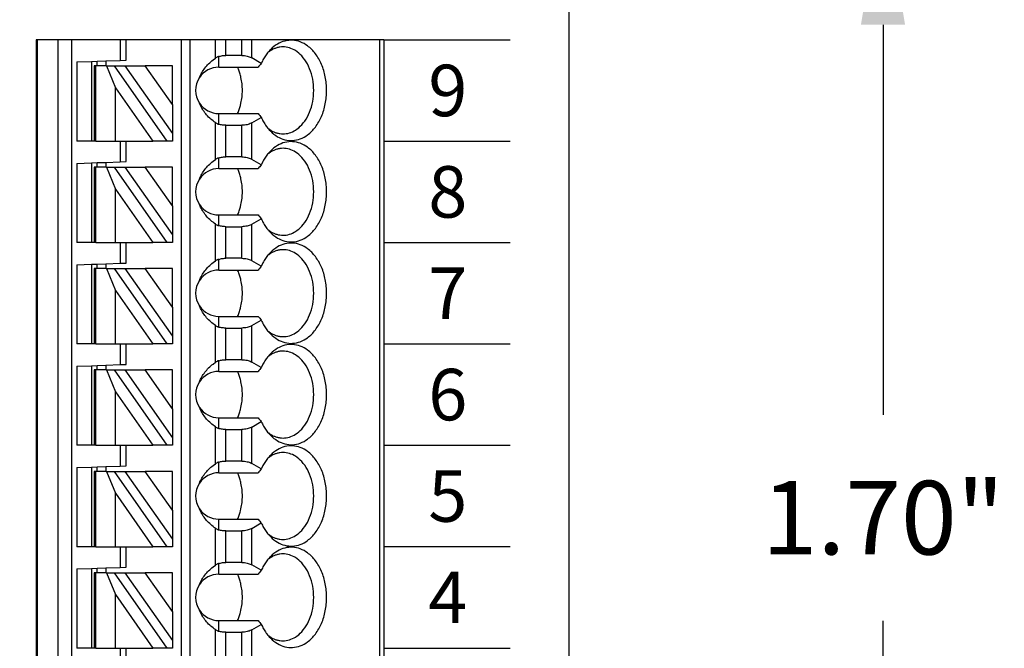
# Model space of a CAD drawing. Extents: x 105.19 to 111.47, y -0.89 to 4.16.
# Drawn here: x 109.84 to 111.17, y 1.81 to 2.66 of the extents above; entities that cross this region are included whole.
import ezdxf

# ---------------------------------------------------------------- set-up
doc = ezdxf.new("R2010")
doc.units = 0
doc.header["$MEASUREMENT"] = 0
doc.layers.get('0').update_dxf_attribs({"linetype": 'CONTINUOUS'})
doc.layers.get('DEFPOINTS').update_dxf_attribs({"linetype": 'CONTINUOUS'})
doc.dimstyles.new('WINFORD', dxfattribs={"dimtxt": 0.1, "dimasz": 0.18, "dimexe": 0.1, "dimexo": 0.13, "dimgap": 0.09, "dimtad": 0, "dimtih": 1, "dimtoh": 1, "dimzin": 0, "dimtxsty": 'STANDARD', "dimcen": 0.09, "dimazin": 3, "dimtfac": 1, "dimtdec": 4, "dimtofl": 0, "dimtmove": 0, "dimatfit": 3, "dimtolj": 1, "dimtzin": 0})

# ---------------------------------------------------------------- blocks, each defined once
blk = doc.blocks.new('SPA09-TOP')
at = {"color": 7}
for p, q in [((0, 0), (0, 1.2992)), ((0.0058, 0), (0.0058, 1.2992)), ((0.4243, 1.2992), (0.4243, 0)), ((0.4428, 1.2992), (0.4428, 0)), ((0.4713, 0), (0.4713, 1.2992)), ((0.4724, 0), (0.4724, 1.2992)), ((0.2638, 0), (0.2638, 1.2402)), ((0.2756, 0), (0.2756, 1.2402)), ((0.1793, 0.8516), (0.1793, 0.802)), ((0.1932, 0.8483), (0.1932, 0.8053)), ((0.215, 0.8483), (0.215, 0.8053)), ((0.2289, 0.8518), (0.2289, 0.8017)), ((0.3504, 0.8547), (0.3504, 0.8268)), ((0.3583, 0.8268), (0.3583, 0.855)), ((0.2874, 0.8268), (0.2946, 0.8268)), ((0.2874, 0.8165), (0.2874, 0.8268)), ((0.2874, 0.7771), (0.2874, 0.8165)), ((0.3519, 0.7244), (0.2874, 0.8165)), ((0.2946, 0.8268), (0.3663, 0.7244)), ((0.2946, 0.8268), (0.314, 0.8268)), ((0.3649, 0.7541), (0.314, 0.8268)), ((0.3504, 0.8268), (0.314, 0.8268)), ((0.3583, 0.8268), (0.3504, 0.8268)), ((0.3649, 0.8268), (0.3583, 0.8268)), ((0.3649, 0.8268), (0.3649, 0.7541)), ((0.3914, 0.8268), (0.3649, 0.8268)), ((0.3914, 0.8268), (0.3937, 0.8268)), ((0.3914, 0.8268), (0.3914, 0.7244)), ((0.3937, 0.8268), (0.3976, 0.8268)), ((0.3937, 0.7244), (0.3937, 0.8268)), ((0.3976, 0.7186), (0.3976, 0.8268)), ((0.3976, 0.8268), (0.4173, 0.8268)), ((0.4173, 0.7193), (0.4173, 0.8268)), ((0.215, 0.8053), (0.1932, 0.8053)), ((0.2244, 0.8039), (0.2244, 0.7894)), ((0.1793, 0.802), (0.1666, 0.7946)), ((0.2244, 0.7894), (0.171, 0.7894)), ((0.2874, 0.7771), (0.3243, 0.7244)), ((0.2874, 0.7771), (0.2874, 0.7244)), ((0.3771, 0.7244), (0.3649, 0.7541)), ((0.2244, 0.7264), (0.171, 0.7264)), ((0.2244, 0.7264), (0.2244, 0.7118)), ((0.2874, 0.7244), (0.3243, 0.7244)), ((0.3519, 0.7244), (0.3243, 0.7244)), ((0.3663, 0.7244), (0.3519, 0.7244)), ((0.3771, 0.7244), (0.3663, 0.7244)), ((0.3771, 0.7244), (0.3914, 0.7244)), ((0.378, 0.7179), (0.378, 0.7244)), ((0.3898, 0.7244), (0.3898, 0.7183)), ((0.3914, 0.7244), (0.3937, 0.7244)), ((0.1666, 0.7211), (0.1793, 0.7138)), ((0.1793, 0.7138), (0.1793, 0.6642)), ((0.1932, 0.7105), (0.215, 0.7105)), ((0.1932, 0.7105), (0.1932, 0.6675)), ((0.215, 0.7105), (0.215, 0.6675)), ((0.2289, 0.714), (0.2289, 0.6639)), ((0.3583, 0.7172), (0.3504, 0.7169)), ((0.3504, 0.7169), (0.3504, 0.689)), ((0.378, 0.7179), (0.3583, 0.7172)), ((0.3583, 0.689), (0.3583, 0.7172)), ((0.3898, 0.7183), (0.378, 0.7179)), ((0.3976, 0.7186), (0.3898, 0.7183)), ((0.4173, 0.7193), (0.3976, 0.7186)), ((0.2874, 0.689), (0.2946, 0.689)), ((0.2874, 0.6787), (0.2874, 0.689)), ((0.2946, 0.689), (0.3663, 0.5866)), ((0.2946, 0.689), (0.314, 0.689)), ((0.3649, 0.6164), (0.314, 0.689)), ((0.3504, 0.689), (0.314, 0.689)), ((0.3583, 0.689), (0.3504, 0.689)), ((0.3649, 0.689), (0.3583, 0.689)), ((0.3649, 0.689), (0.3649, 0.6164)), ((0.3914, 0.689), (0.3649, 0.689)), ((0.3914, 0.689), (0.3937, 0.689)), ((0.3914, 0.689), (0.3914, 0.5866)), ((0.3937, 0.689), (0.3976, 0.689)), ((0.3937, 0.5866), (0.3937, 0.689)), ((0.3976, 0.5808), (0.3976, 0.689)), ((0.3976, 0.689), (0.4173, 0.689)), ((0.4173, 0.5815), (0.4173, 0.689)), ((0.2874, 0.6393), (0.2874, 0.6787)), ((0.3519, 0.5866), (0.2874, 0.6787)), ((0.1793, 0.6642), (0.1666, 0.6568)), ((0.215, 0.6675), (0.1932, 0.6675)), ((0.2244, 0.6661), (0.2244, 0.6516)), ((0.2244, 0.6516), (0.171, 0.6516)), ((0.2874, 0.6393), (0.3243, 0.5866)), ((0.2874, 0.6393), (0.2874, 0.5866)), ((0.3771, 0.5866), (0.3649, 0.6164)), ((0.1666, 0.5833), (0.1793, 0.576)), ((0.2244, 0.5886), (0.171, 0.5886)), ((0.1793, 0.576), (0.1793, 0.5264)), ((0.2244, 0.5886), (0.2244, 0.5741)), ((0.2289, 0.5762), (0.2289, 0.5261)), ((0.2874, 0.5866), (0.3243, 0.5866)), ((0.3519, 0.5866), (0.3243, 0.5866)), ((0.3583, 0.5794), (0.3504, 0.5791)), ((0.3504, 0.5791), (0.3504, 0.5512)), ((0.3663, 0.5866), (0.3519, 0.5866)), ((0.378, 0.5801), (0.3583, 0.5794)), ((0.3583, 0.5512), (0.3583, 0.5794)), ((0.3771, 0.5866), (0.3663, 0.5866)), ((0.3771, 0.5866), (0.3914, 0.5866)), ((0.378, 0.5801), (0.378, 0.5866)), ((0.3898, 0.5805), (0.378, 0.5801)), ((0.3898, 0.5866), (0.3898, 0.5805)), ((0.3976, 0.5808), (0.3898, 0.5805)), ((0.3914, 0.5866), (0.3937, 0.5866)), ((0.4173, 0.5815), (0.3976, 0.5808)), ((0.1932, 0.5727), (0.215, 0.5727)), ((0.1932, 0.5727), (0.1932, 0.5297)), ((0.215, 0.5727), (0.215, 0.5297)), ((0.2874, 0.5512), (0.2946, 0.5512)), ((0.2874, 0.5409), (0.2874, 0.5512)), ((0.2946, 0.5512), (0.3663, 0.4488)), ((0.2946, 0.5512), (0.314, 0.5512)), ((0.3649, 0.4786), (0.314, 0.5512)), ((0.3504, 0.5512), (0.314, 0.5512)), ((0.3583, 0.5512), (0.3504, 0.5512)), ((0.3649, 0.5512), (0.3583, 0.5512)), ((0.3649, 0.5512), (0.3649, 0.4786)), ((0.3914, 0.5512), (0.3649, 0.5512)), ((0.3914, 0.5512), (0.3937, 0.5512)), ((0.3914, 0.5512), (0.3914, 0.4488)), ((0.3937, 0.5512), (0.3976, 0.5512)), ((0.3937, 0.4488), (0.3937, 0.5512)), ((0.3976, 0.443), (0.3976, 0.5512)), ((0.3976, 0.5512), (0.4173, 0.5512)), ((0.4173, 0.4437), (0.4173, 0.5512)), ((0.2874, 0.5015), (0.2874, 0.5409)), ((0.3519, 0.4488), (0.2874, 0.5409)), ((0.1793, 0.5264), (0.1666, 0.519)), ((0.215, 0.5297), (0.1932, 0.5297)), ((0.2244, 0.5283), (0.2244, 0.5138)), ((0.2244, 0.5138), (0.171, 0.5138)), ((0.2874, 0.5015), (0.3243, 0.4488)), ((0.2874, 0.5015), (0.2874, 0.4488)), ((0.3771, 0.4488), (0.3649, 0.4786)), ((0.1666, 0.4455), (0.1793, 0.4382)), ((0.2244, 0.4508), (0.171, 0.4508)), ((0.2244, 0.4508), (0.2244, 0.4363)), ((0.2874, 0.4488), (0.3243, 0.4488)), ((0.3519, 0.4488), (0.3243, 0.4488)), ((0.3663, 0.4488), (0.3519, 0.4488)), ((0.378, 0.4423), (0.3583, 0.4416)), ((0.3771, 0.4488), (0.3663, 0.4488)), ((0.3771, 0.4488), (0.3914, 0.4488)), ((0.378, 0.4423), (0.378, 0.4488)), ((0.3898, 0.4427), (0.378, 0.4423)), ((0.3898, 0.4488), (0.3898, 0.4427)), ((0.3976, 0.443), (0.3898, 0.4427)), ((0.3914, 0.4488), (0.3937, 0.4488)), ((0.4173, 0.4437), (0.3976, 0.443)), ((0.1793, 0.4382), (0.1793, 0.3886)), ((0.1932, 0.4349), (0.215, 0.4349)), ((0.1932, 0.4349), (0.1932, 0.3919)), ((0.215, 0.4349), (0.215, 0.3919)), ((0.2289, 0.4384), (0.2289, 0.3883)), ((0.3583, 0.4416), (0.3504, 0.4413)), ((0.3504, 0.4413), (0.3504, 0.4134)), ((0.3583, 0.4134), (0.3583, 0.4416)), ((0.2874, 0.4134), (0.2946, 0.4134)), ((0.2874, 0.4031), (0.2874, 0.4134)), ((0.2874, 0.3637), (0.2874, 0.4031)), ((0.3519, 0.311), (0.2874, 0.4031)), ((0.2946, 0.4134), (0.3663, 0.311)), ((0.2946, 0.4134), (0.314, 0.4134)), ((0.3649, 0.3408), (0.314, 0.4134)), ((0.3504, 0.4134), (0.314, 0.4134)), ((0.3583, 0.4134), (0.3504, 0.4134)), ((0.3649, 0.4134), (0.3583, 0.4134)), ((0.3649, 0.4134), (0.3649, 0.3408)), ((0.3914, 0.4134), (0.3649, 0.4134)), ((0.3914, 0.4134), (0.3937, 0.4134)), ((0.3914, 0.4134), (0.3914, 0.311)), ((0.3937, 0.4134), (0.3976, 0.4134)), ((0.3937, 0.311), (0.3937, 0.4134)), ((0.3976, 0.3052), (0.3976, 0.4134)), ((0.3976, 0.4134), (0.4173, 0.4134)), ((0.4173, 0.3059), (0.4173, 0.4134)), ((0.1793, 0.3886), (0.1666, 0.3812)), ((0.215, 0.3919), (0.1932, 0.3919)), ((0.2244, 0.3905), (0.2244, 0.376)), ((0.2244, 0.376), (0.171, 0.376)), ((0.2874, 0.3637), (0.3243, 0.311)), ((0.2874, 0.3637), (0.2874, 0.311)), ((0.3771, 0.311), (0.3649, 0.3408)), ((0.2244, 0.313), (0.171, 0.313)), ((0.2244, 0.313), (0.2244, 0.2985)), ((0.2874, 0.311), (0.3243, 0.311)), ((0.3519, 0.311), (0.3243, 0.311)), ((0.3663, 0.311), (0.3519, 0.311)), ((0.3771, 0.311), (0.3663, 0.311)), ((0.3771, 0.311), (0.3914, 0.311)), ((0.378, 0.3045), (0.378, 0.311)), ((0.3898, 0.311), (0.3898, 0.3049)), ((0.3914, 0.311), (0.3937, 0.311)), ((0.1666, 0.3077), (0.1793, 0.3004)), ((0.1793, 0.3004), (0.1793, 0.2508)), ((0.1932, 0.2971), (0.215, 0.2971)), ((0.1932, 0.2971), (0.1932, 0.2541)), ((0.215, 0.2971), (0.215, 0.2541)), ((0.2289, 0.3006), (0.2289, 0.2505)), ((0.3583, 0.3038), (0.3504, 0.3035)), ((0.3504, 0.3035), (0.3504, 0.2756)), ((0.378, 0.3045), (0.3583, 0.3038)), ((0.3583, 0.2756), (0.3583, 0.3038)), ((0.3898, 0.3049), (0.378, 0.3045)), ((0.3976, 0.3052), (0.3898, 0.3049)), ((0.4173, 0.3059), (0.3976, 0.3052)), ((0.2874, 0.2756), (0.2946, 0.2756)), ((0.2874, 0.2653), (0.2874, 0.2756)), ((0.2946, 0.2756), (0.3663, 0.1732)), ((0.2946, 0.2756), (0.314, 0.2756)), ((0.3649, 0.203), (0.314, 0.2756)), ((0.3504, 0.2756), (0.314, 0.2756)), ((0.3583, 0.2756), (0.3504, 0.2756)), ((0.3649, 0.2756), (0.3583, 0.2756)), ((0.3649, 0.2756), (0.3649, 0.203)), ((0.3914, 0.2756), (0.3649, 0.2756)), ((0.3914, 0.2756), (0.3937, 0.2756)), ((0.3914, 0.2756), (0.3914, 0.1732)), ((0.3937, 0.2756), (0.3976, 0.2756)), ((0.3937, 0.1732), (0.3937, 0.2756)), ((0.3976, 0.1674), (0.3976, 0.2756)), ((0.3976, 0.2756), (0.4173, 0.2756)), ((0.4173, 0.1681), (0.4173, 0.2756)), ((0.2874, 0.2259), (0.2874, 0.2653)), ((0.3519, 0.1732), (0.2874, 0.2653)), ((0.1793, 0.2508), (0.1666, 0.2434)), ((0.215, 0.2541), (0.1932, 0.2541)), ((0.2244, 0.2527), (0.2244, 0.2382)), ((0.2244, 0.2382), (0.171, 0.2382)), ((0.2874, 0.2259), (0.3243, 0.1732)), ((0.2874, 0.2259), (0.2874, 0.1732)), ((0.3771, 0.1732), (0.3649, 0.203)), ((0.2244, 0.1752), (0.171, 0.1752)), ((0.2244, 0.1752), (0.2244, 0.1607)), ((0.1666, 0.17), (0.1793, 0.1626)), ((0.1793, 0.1626), (0.1793, 0.113)), ((0.2289, 0.1628), (0.2289, 0.1127)), ((0.2874, 0.1732), (0.3243, 0.1732)), ((0.3519, 0.1732), (0.3243, 0.1732)), ((0.3583, 0.166), (0.3504, 0.1657)), ((0.3504, 0.1657), (0.3504, 0.1378)), ((0.3663, 0.1732), (0.3519, 0.1732)), ((0.378, 0.1667), (0.3583, 0.166)), ((0.3583, 0.1378), (0.3583, 0.166)), ((0.3771, 0.1732), (0.3663, 0.1732)), ((0.3771, 0.1732), (0.3914, 0.1732)), ((0.378, 0.1667), (0.378, 0.1732)), ((0.3898, 0.1671), (0.378, 0.1667)), ((0.3898, 0.1732), (0.3898, 0.1671)), ((0.3976, 0.1674), (0.3898, 0.1671)), ((0.3914, 0.1732), (0.3937, 0.1732)), ((0.4173, 0.1681), (0.3976, 0.1674)), ((0.1932, 0.1593), (0.215, 0.1593)), ((0.1932, 0.1593), (0.1932, 0.1163)), ((0.215, 0.1593), (0.215, 0.1163)), ((0.2874, 0.1378), (0.2946, 0.1378)), ((0.2874, 0.1275), (0.2874, 0.1378)), ((0.2946, 0.1378), (0.3663, 0.0354)), ((0.2946, 0.1378), (0.314, 0.1378)), ((0.3649, 0.0652), (0.314, 0.1378)), ((0.3504, 0.1378), (0.314, 0.1378)), ((0.3583, 0.1378), (0.3504, 0.1378)), ((0.3649, 0.1378), (0.3583, 0.1378)), ((0.3649, 0.1378), (0.3649, 0.0652)), ((0.3914, 0.1378), (0.3649, 0.1378)), ((0.3914, 0.1378), (0.3937, 0.1378)), ((0.3914, 0.1378), (0.3914, 0.0354)), ((0.3937, 0.1378), (0.3976, 0.1378)), ((0.3937, 0.0354), (0.3937, 0.1378)), ((0.3976, 0.0296), (0.3976, 0.1378)), ((0.3976, 0.1378), (0.4173, 0.1378)), ((0.4173, 0.0303), (0.4173, 0.1378)), ((0.2874, 0.0881), (0.2874, 0.1275)), ((0.3519, 0.0354), (0.2874, 0.1275)), ((0.1793, 0.113), (0.1666, 0.1056)), ((0.215, 0.1163), (0.1932, 0.1163)), ((0.2244, 0.1149), (0.2244, 0.1004)), ((0.2244, 0.1004), (0.171, 0.1004)), ((0.2874, 0.0881), (0.3243, 0.0354)), ((0.2874, 0.0881), (0.2874, 0.0354)), ((0.3771, 0.0354), (0.3649, 0.0652)), ((0.1666, 0.0322), (0.1793, 0.0248)), ((0.2244, 0.0374), (0.171, 0.0374)), ((0.2244, 0.0374), (0.2244, 0.0229)), ((0.2874, 0.0354), (0.3243, 0.0354)), ((0.3519, 0.0354), (0.3243, 0.0354)), ((0.3583, 0.0282), (0.3504, 0.028)), ((0.3504, 0.028), (0.3504, 0)), ((0.3663, 0.0354), (0.3519, 0.0354)), ((0.378, 0.0289), (0.3583, 0.0282)), ((0.3583, 0), (0.3583, 0.0282)), ((0.3771, 0.0354), (0.3663, 0.0354)), ((0.3771, 0.0354), (0.3914, 0.0354)), ((0.378, 0.0289), (0.378, 0.0354)), ((0.3898, 0.0293), (0.378, 0.0289)), ((0.3898, 0.0354), (0.3898, 0.0293)), ((0.3976, 0.0296), (0.3898, 0.0293)), ((0.3914, 0.0354), (0.3937, 0.0354)), ((0.4173, 0.0303), (0.3976, 0.0296)), ((0.1793, 0.0248), (0.1793, 0)), ((0.1932, 0.0215), (0.215, 0.0215)), ((0.1932, 0.0215), (0.1932, 0)), ((0.215, 0.0215), (0.215, 0)), ((0.2289, 0.0251), (0.2289, 0))]:
    blk.add_line(p, q, dxfattribs=at)
blk.add_line((0, 0), (0.4724, 0))
for points in [[(0.1538, 0.8135, 0.061218), (0.1446, 0.8207, 0.07024), (0.1345, 0.8249, 0.076567), (0.124, 0.826, 0.075696), (0.1136, 0.8238, 0.069562), (0.1038, 0.8184, 0.073928), (0.0931, 0.8077, 0.06167), (0.0848, 0.7933, 0.053036), (0.0796, 0.7763, 0.049085), (0.0778, 0.7579, 0.048408), (0.0796, 0.7395, 0.05186), (0.0848, 0.7225, 0.058886), (0.0931, 0.7081, 0.070789), (0.1038, 0.6974, 0.067053), (0.1136, 0.692, 0.074631), (0.124, 0.6898, 0.077138), (0.1345, 0.6908, 0.072077), (0.1446, 0.695, 0.063831), (0.1538, 0.7022)], [(0.1371, 0.8169, 0.073284), (0.1284, 0.8156, 0.068258), (0.1201, 0.8118, 0.075007), (0.1117, 0.8047, 0.062827), (0.104, 0.7938, 0.053825), (0.0985, 0.7805, 0.048163), (0.0957, 0.7656, 0.04636), (0.0957, 0.7501, 0.047358), (0.0985, 0.7353, 0.052111), (0.104, 0.7219, 0.060162), (0.1117, 0.711, 0.057694), (0.1201, 0.7039, 0.066295), (0.1284, 0.7001, 0.072799), (0.1371, 0.6988)], [(0.1575, 0.8094, 0.02993), (0.1537, 0.8121, 0.031839), (0.1497, 0.8142, 0.033614), (0.1456, 0.8157, 0.03508), (0.1414, 0.8166, 0.036054), (0.1371, 0.8169)], [(0.1666, 0.7946, 0.023321), (0.1635, 0.8007, 0.024876), (0.1599, 0.8063, 0.026795), (0.1559, 0.8113), (0.1538, 0.8135)], [(0.1793, 0.802, -0.032083), (0.1816, 0.8031, -0.028092), (0.1843, 0.804, -0.031681), (0.1875, 0.8048, -0.029233), (0.1913, 0.8052), (0.1932, 0.8053)], [(0.215, 0.8053, -0.020584), (0.2178, 0.8052, -0.021022), (0.2205, 0.8048, -0.022168), (0.2232, 0.8043), (0.2244, 0.8039)], [(0.2289, 0.8017, 0.024446), (0.2276, 0.8026), (0.2268, 0.8029, 0.01431), (0.226, 0.8033, 0.015733), (0.225, 0.8037), (0.2244, 0.8039)], [(0.171, 0.7894, 0.001716), (0.1688, 0.792), (0.1677, 0.7933), (0.1666, 0.7946)], [(0.2289, 0.8017, -0.030342), (0.2353, 0.7968, -0.031791), (0.2409, 0.7912, -0.033444), (0.2455, 0.7851, -0.035221), (0.2492, 0.7786), (0.2507, 0.7752)], [(0.1988, 0.7894, 0.021242), (0.1966, 0.7839, 0.02026), (0.1949, 0.7782), (0.1942, 0.7753)], [(0.1942, 0.7753, 0.027271), (0.1928, 0.7667, 0.026484), (0.1923, 0.7579, 0.026446), (0.1928, 0.7491, 0.027159), (0.1942, 0.7405)], [(0.1942, 0.7405, 0.01968), (0.1957, 0.7346, 0.020483), (0.1977, 0.7291), (0.1988, 0.7264)], [(0.2507, 0.7406, -0.036346), (0.2475, 0.7338, -0.034682), (0.2433, 0.7275, -0.033027), (0.2382, 0.7217, -0.031513), (0.2322, 0.7164), (0.2289, 0.714)], [(0.1666, 0.7211, 0.001498), (0.1688, 0.7238), (0.1699, 0.7251), (0.171, 0.7264)], [(0.1538, 0.7022, 0.028381), (0.158, 0.7069, 0.026258), (0.1617, 0.7122, 0.024488), (0.1651, 0.718), (0.1666, 0.7211)], [(0.1932, 0.7105, -0.028402), (0.1894, 0.7107, -0.029778), (0.1857, 0.7113, -0.025945), (0.1829, 0.7121, -0.02896), (0.1804, 0.7132), (0.1793, 0.7138)], [(0.2244, 0.7118, -0.023436), (0.2219, 0.7112, -0.021779), (0.2192, 0.7107, -0.020899), (0.2164, 0.7105), (0.215, 0.7105)], [(0.2244, 0.7118, 0.015614), (0.2255, 0.7122, 0.014202), (0.2264, 0.7126), (0.2268, 0.7128, 0.024063), (0.2283, 0.7136), (0.2289, 0.714)], [(0.1371, 0.6988, 0.036054), (0.1414, 0.6991, 0.0353), (0.1456, 0.7, 0.034008), (0.1497, 0.7016, 0.032357), (0.1537, 0.7037, 0.030522), (0.1575, 0.7063)], [(0.1538, 0.6757, 0.061218), (0.1446, 0.6829, 0.07024), (0.1345, 0.6871, 0.076567), (0.124, 0.6882, 0.075696), (0.1136, 0.686, 0.069562), (0.1038, 0.6806, 0.073928), (0.0931, 0.6699, 0.06167), (0.0848, 0.6555, 0.053036), (0.0796, 0.6385, 0.049085), (0.0778, 0.6201, 0.048408), (0.0796, 0.6017, 0.05186), (0.0848, 0.5847, 0.058886), (0.0931, 0.5703, 0.070789), (0.1038, 0.5596, 0.067053), (0.1136, 0.5542, 0.074631), (0.124, 0.552, 0.077138), (0.1345, 0.553, 0.072077), (0.1446, 0.5572, 0.063831), (0.1538, 0.5644)], [(0.1371, 0.6791, 0.073284), (0.1284, 0.6778, 0.068258), (0.1201, 0.674, 0.075007), (0.1117, 0.6669, 0.062827), (0.104, 0.656, 0.053825), (0.0985, 0.6427, 0.048163), (0.0957, 0.6278, 0.04636), (0.0957, 0.6124, 0.047358), (0.0985, 0.5975, 0.052111), (0.104, 0.5841, 0.060162), (0.1117, 0.5732, 0.057694), (0.1201, 0.5661, 0.066295), (0.1284, 0.5623, 0.072799), (0.1371, 0.561)], [(0.1575, 0.6716, 0.02993), (0.1537, 0.6743, 0.031839), (0.1497, 0.6764, 0.033614), (0.1456, 0.6779, 0.03508), (0.1414, 0.6788, 0.036054), (0.1371, 0.6791)], [(0.1666, 0.6568, 0.023321), (0.1635, 0.6629, 0.024876), (0.1599, 0.6685, 0.026795), (0.1559, 0.6735), (0.1538, 0.6757)], [(0.171, 0.6516, 0.001716), (0.1688, 0.6542), (0.1677, 0.6555), (0.1666, 0.6568)], [(0.1793, 0.6642, -0.032083), (0.1816, 0.6653, -0.028092), (0.1843, 0.6662, -0.031681), (0.1875, 0.667, -0.029233), (0.1913, 0.6674), (0.1932, 0.6675)], [(0.215, 0.6675, -0.020584), (0.2178, 0.6674, -0.021022), (0.2205, 0.667, -0.022168), (0.2232, 0.6665), (0.2244, 0.6661)], [(0.2289, 0.6639, 0.024446), (0.2276, 0.6648), (0.2268, 0.6651, 0.01431), (0.226, 0.6655, 0.015733), (0.225, 0.6659), (0.2244, 0.6661)], [(0.2289, 0.6639, -0.030342), (0.2353, 0.659, -0.031791), (0.2409, 0.6534, -0.033444), (0.2455, 0.6473, -0.035221), (0.2492, 0.6408), (0.2507, 0.6374)], [(0.1988, 0.6516, 0.021242), (0.1966, 0.6462, 0.02026), (0.1949, 0.6404), (0.1942, 0.6375)], [(0.1942, 0.6375, 0.027271), (0.1928, 0.6289, 0.026484), (0.1923, 0.6201, 0.026446), (0.1928, 0.6113, 0.027159), (0.1942, 0.6027)], [(0.1942, 0.6027, 0.01968), (0.1957, 0.5968, 0.020483), (0.1977, 0.5913), (0.1988, 0.5886)], [(0.2507, 0.6028, -0.036346), (0.2475, 0.596, -0.034682), (0.2433, 0.5897, -0.033027), (0.2382, 0.5839, -0.031513), (0.2322, 0.5786), (0.2289, 0.5762)], [(0.1538, 0.5644, 0.028381), (0.158, 0.5691, 0.026258), (0.1617, 0.5744, 0.024488), (0.1651, 0.5802), (0.1666, 0.5833)], [(0.1666, 0.5833, 0.001498), (0.1688, 0.586), (0.1699, 0.5873), (0.171, 0.5886)], [(0.1932, 0.5727, -0.028402), (0.1894, 0.5729, -0.029778), (0.1857, 0.5735, -0.025945), (0.1829, 0.5743, -0.02896), (0.1804, 0.5754), (0.1793, 0.576)], [(0.2244, 0.5741, 0.015614), (0.2255, 0.5744, 0.014202), (0.2264, 0.5748), (0.2268, 0.575, 0.024063), (0.2283, 0.5758), (0.2289, 0.5762)], [(0.1371, 0.561, 0.036054), (0.1414, 0.5613, 0.0353), (0.1456, 0.5623, 0.034008), (0.1497, 0.5638, 0.032357), (0.1537, 0.5659, 0.030522), (0.1575, 0.5685)], [(0.2244, 0.5741, -0.023436), (0.2219, 0.5734, -0.021779), (0.2192, 0.5729, -0.020899), (0.2164, 0.5727), (0.215, 0.5727)], [(0.1538, 0.5379, 0.061218), (0.1446, 0.5451, 0.07024), (0.1345, 0.5493, 0.076567), (0.124, 0.5504, 0.075696), (0.1136, 0.5482, 0.069562), (0.1038, 0.5428, 0.073928), (0.0931, 0.5321, 0.06167), (0.0848, 0.5177, 0.053036), (0.0796, 0.5007, 0.049085), (0.0778, 0.4823, 0.048408), (0.0796, 0.4639, 0.05186), (0.0848, 0.4469, 0.058886), (0.0931, 0.4325, 0.070789), (0.1038, 0.4218, 0.067053), (0.1136, 0.4164, 0.074631), (0.124, 0.4142, 0.077138), (0.1345, 0.4152, 0.072077), (0.1446, 0.4194, 0.063831), (0.1538, 0.4266)], [(0.1371, 0.5413, 0.073284), (0.1284, 0.54, 0.068258), (0.1201, 0.5362, 0.075007), (0.1117, 0.5291, 0.062827), (0.104, 0.5182, 0.053825), (0.0985, 0.5049, 0.048163), (0.0957, 0.49, 0.04636), (0.0957, 0.4746, 0.047358), (0.0985, 0.4597, 0.052111), (0.104, 0.4463, 0.060162), (0.1117, 0.4354, 0.057694), (0.1201, 0.4283, 0.066295), (0.1284, 0.4245, 0.072799), (0.1371, 0.4232)], [(0.1575, 0.5338, 0.02993), (0.1537, 0.5365, 0.031839), (0.1497, 0.5386, 0.033614), (0.1456, 0.5401, 0.03508), (0.1414, 0.541, 0.036054), (0.1371, 0.5413)], [(0.1666, 0.519, 0.023321), (0.1635, 0.5251, 0.024876), (0.1599, 0.5307, 0.026795), (0.1559, 0.5357), (0.1538, 0.5379)], [(0.1793, 0.5264, -0.032083), (0.1816, 0.5275, -0.028092), (0.1843, 0.5285, -0.031681), (0.1875, 0.5292, -0.029233), (0.1913, 0.5296), (0.1932, 0.5297)], [(0.215, 0.5297, -0.020584), (0.2178, 0.5296, -0.021022), (0.2205, 0.5292, -0.022168), (0.2232, 0.5287), (0.2244, 0.5283)], [(0.2289, 0.5261, 0.024446), (0.2276, 0.527), (0.2268, 0.5273, 0.01431), (0.226, 0.5277, 0.015733), (0.225, 0.5281), (0.2244, 0.5283)], [(0.2289, 0.5261, -0.030342), (0.2353, 0.5212, -0.031791), (0.2409, 0.5156, -0.033444), (0.2455, 0.5095, -0.035221), (0.2492, 0.503), (0.2507, 0.4996)], [(0.171, 0.5138, 0.001716), (0.1688, 0.5164), (0.1677, 0.5177), (0.1666, 0.519)], [(0.1988, 0.5138, 0.021242), (0.1966, 0.5084, 0.02026), (0.1949, 0.5027), (0.1942, 0.4997)], [(0.1942, 0.4997, 0.027271), (0.1928, 0.4911, 0.026484), (0.1923, 0.4823, 0.026446), (0.1928, 0.4735, 0.027159), (0.1942, 0.4649)], [(0.1942, 0.4649, 0.01968), (0.1957, 0.459, 0.020483), (0.1977, 0.4535), (0.1988, 0.4508)], [(0.2507, 0.465, -0.036346), (0.2475, 0.4582, -0.034682), (0.2433, 0.4519, -0.033027), (0.2382, 0.4461, -0.031513), (0.2322, 0.4408), (0.2289, 0.4384)], [(0.1538, 0.4266, 0.028381), (0.158, 0.4313, 0.026258), (0.1617, 0.4366, 0.024488), (0.1651, 0.4424), (0.1666, 0.4455)], [(0.1666, 0.4455, 0.001498), (0.1688, 0.4482), (0.1699, 0.4495), (0.171, 0.4508)], [(0.1371, 0.4232, 0.036054), (0.1414, 0.4235, 0.0353), (0.1456, 0.4245, 0.034008), (0.1497, 0.426, 0.032357), (0.1537, 0.4281, 0.030522), (0.1575, 0.4308)], [(0.1932, 0.4349, -0.028402), (0.1894, 0.4351, -0.029778), (0.1857, 0.4357, -0.025945), (0.1829, 0.4366, -0.02896), (0.1804, 0.4376), (0.1793, 0.4382)], [(0.2244, 0.4363, -0.023436), (0.2219, 0.4356, -0.021779), (0.2192, 0.4351, -0.020899), (0.2164, 0.4349), (0.215, 0.4349)], [(0.2244, 0.4363, 0.015614), (0.2255, 0.4366, 0.014202), (0.2264, 0.437), (0.2268, 0.4372, 0.024063), (0.2283, 0.438), (0.2289, 0.4384)], [(0.1538, 0.4001, 0.061218), (0.1446, 0.4073, 0.07024), (0.1345, 0.4116, 0.076567), (0.124, 0.4126, 0.075696), (0.1136, 0.4104, 0.069562), (0.1038, 0.405, 0.073928), (0.0931, 0.3943, 0.06167), (0.0848, 0.3799, 0.053036), (0.0796, 0.3629, 0.049085), (0.0778, 0.3445, 0.048408), (0.0796, 0.3261, 0.05186), (0.0848, 0.3091, 0.058886), (0.0931, 0.2947, 0.070789), (0.1038, 0.284, 0.067053), (0.1136, 0.2786, 0.074631), (0.124, 0.2764, 0.077138), (0.1345, 0.2774, 0.072077), (0.1446, 0.2816, 0.063831), (0.1538, 0.2888)], [(0.1371, 0.4035, 0.073284), (0.1284, 0.4023, 0.068258), (0.1201, 0.3984, 0.075007), (0.1117, 0.3913, 0.062827), (0.104, 0.3805, 0.053825), (0.0985, 0.3671, 0.048163), (0.0957, 0.3522, 0.04636), (0.0957, 0.3368, 0.047358), (0.0985, 0.3219, 0.052111), (0.104, 0.3085, 0.060162), (0.1117, 0.2976, 0.057694), (0.1201, 0.2905, 0.066295), (0.1284, 0.2867, 0.072799), (0.1371, 0.2854)], [(0.1575, 0.396, 0.02993), (0.1537, 0.3987, 0.031839), (0.1497, 0.4008, 0.033614), (0.1456, 0.4023, 0.03508), (0.1414, 0.4032, 0.036054), (0.1371, 0.4035)], [(0.1666, 0.3812, 0.023321), (0.1635, 0.3873, 0.024876), (0.1599, 0.3929, 0.026795), (0.1559, 0.3979), (0.1538, 0.4001)], [(0.1793, 0.3886, -0.032083), (0.1816, 0.3897, -0.028092), (0.1843, 0.3907, -0.031681), (0.1875, 0.3914, -0.029233), (0.1913, 0.3918), (0.1932, 0.3919)], [(0.215, 0.3919, -0.020584), (0.2178, 0.3918, -0.021022), (0.2205, 0.3914, -0.022168), (0.2232, 0.3909), (0.2244, 0.3905)], [(0.2289, 0.3883, 0.024446), (0.2276, 0.3892), (0.2268, 0.3896, 0.01431), (0.226, 0.3899, 0.015733), (0.225, 0.3903), (0.2244, 0.3905)], [(0.2289, 0.3883, -0.030342), (0.2353, 0.3834, -0.031791), (0.2409, 0.3778, -0.033444), (0.2455, 0.3717, -0.035221), (0.2492, 0.3652), (0.2507, 0.3618)], [(0.171, 0.376, 0.001716), (0.1688, 0.3786), (0.1677, 0.3799), (0.1666, 0.3812)], [(0.1988, 0.376, 0.021242), (0.1966, 0.3706, 0.02026), (0.1949, 0.3649), (0.1942, 0.3619)], [(0.1942, 0.3619, 0.027271), (0.1928, 0.3533, 0.026484), (0.1923, 0.3445, 0.026446), (0.1928, 0.3357, 0.027159), (0.1942, 0.3271)], [(0.1942, 0.3271, 0.01968), (0.1957, 0.3212, 0.020483), (0.1977, 0.3157), (0.1988, 0.313)], [(0.2507, 0.3272, -0.036346), (0.2475, 0.3204, -0.034682), (0.2433, 0.3141, -0.033027), (0.2382, 0.3083, -0.031513), (0.2322, 0.303), (0.2289, 0.3006)], [(0.1666, 0.3077, 0.001498), (0.1688, 0.3104), (0.1699, 0.3117), (0.171, 0.313)], [(0.1538, 0.2888, 0.028381), (0.158, 0.2935, 0.026258), (0.1617, 0.2988, 0.024488), (0.1651, 0.3046), (0.1666, 0.3077)], [(0.1932, 0.2971, -0.028402), (0.1894, 0.2973, -0.029778), (0.1857, 0.2979, -0.025945), (0.1829, 0.2988, -0.02896), (0.1804, 0.2998), (0.1793, 0.3004)], [(0.2244, 0.2985, -0.023436), (0.2219, 0.2978, -0.021779), (0.2192, 0.2973, -0.020899), (0.2164, 0.2971), (0.215, 0.2971)], [(0.2244, 0.2985, 0.015614), (0.2255, 0.2988, 0.014202), (0.2264, 0.2992), (0.2268, 0.2994, 0.024063), (0.2283, 0.3002), (0.2289, 0.3006)], [(0.1371, 0.2854, 0.036054), (0.1414, 0.2857, 0.0353), (0.1456, 0.2867, 0.034008), (0.1497, 0.2882, 0.032357), (0.1537, 0.2903, 0.030522), (0.1575, 0.293)], [(0.1538, 0.2623, 0.061218), (0.1446, 0.2695, 0.07024), (0.1345, 0.2738, 0.076567), (0.124, 0.2748, 0.075696), (0.1136, 0.2726, 0.069562), (0.1038, 0.2672, 0.073928), (0.0931, 0.2565, 0.06167), (0.0848, 0.2421, 0.053036), (0.0796, 0.2251, 0.049085), (0.0778, 0.2067, 0.048408), (0.0796, 0.1883, 0.05186), (0.0848, 0.1713, 0.058886), (0.0931, 0.1569, 0.070789), (0.1038, 0.1462, 0.067053), (0.1136, 0.1408, 0.074631), (0.124, 0.1386, 0.077138), (0.1345, 0.1396, 0.072077), (0.1446, 0.1438, 0.063831), (0.1538, 0.1511)], [(0.1371, 0.2657, 0.073284), (0.1284, 0.2645, 0.068258), (0.1201, 0.2606, 0.075007), (0.1117, 0.2535, 0.062827), (0.104, 0.2427, 0.053825), (0.0985, 0.2293, 0.048163), (0.0957, 0.2144, 0.04636), (0.0957, 0.199, 0.047358), (0.0985, 0.1841, 0.052111), (0.104, 0.1707, 0.060162), (0.1117, 0.1599, 0.057694), (0.1201, 0.1527, 0.066295), (0.1284, 0.1489, 0.072799), (0.1371, 0.1476)], [(0.1575, 0.2582, 0.02993), (0.1537, 0.2609, 0.031839), (0.1497, 0.263, 0.033614), (0.1456, 0.2645, 0.03508), (0.1414, 0.2654, 0.036054), (0.1371, 0.2657)], [(0.1666, 0.2434, 0.023321), (0.1635, 0.2495, 0.024876), (0.1599, 0.2551, 0.026795), (0.1559, 0.2601), (0.1538, 0.2623)], [(0.171, 0.2382, 0.001716), (0.1688, 0.2408), (0.1677, 0.2421), (0.1666, 0.2434)], [(0.1793, 0.2508, -0.032083), (0.1816, 0.2519, -0.028092), (0.1843, 0.2529, -0.031681), (0.1875, 0.2536, -0.029233), (0.1913, 0.254), (0.1932, 0.2541)], [(0.215, 0.2541, -0.020584), (0.2178, 0.254, -0.021022), (0.2205, 0.2536, -0.022168), (0.2232, 0.2531), (0.2244, 0.2527)], [(0.2289, 0.2505, 0.024446), (0.2276, 0.2514), (0.2268, 0.2518, 0.01431), (0.226, 0.2522, 0.015733), (0.225, 0.2525), (0.2244, 0.2527)], [(0.2289, 0.2505, -0.030342), (0.2353, 0.2456, -0.031791), (0.2409, 0.24, -0.033444), (0.2455, 0.2339, -0.035221), (0.2492, 0.2274), (0.2507, 0.224)], [(0.1988, 0.2382, 0.021242), (0.1966, 0.2328, 0.02026), (0.1949, 0.2271), (0.1942, 0.2241)], [(0.1942, 0.2241, 0.027271), (0.1928, 0.2155, 0.026484), (0.1923, 0.2067, 0.026446), (0.1928, 0.1979, 0.027159), (0.1942, 0.1893)], [(0.1942, 0.1893, 0.01968), (0.1957, 0.1834, 0.020483), (0.1977, 0.1779), (0.1988, 0.1752)], [(0.2507, 0.1894, -0.036346), (0.2475, 0.1827, -0.034682), (0.2433, 0.1763, -0.033027), (0.2382, 0.1705, -0.031513), (0.2322, 0.1653), (0.2289, 0.1628)], [(0.1666, 0.17, 0.001498), (0.1688, 0.1726), (0.1699, 0.1739), (0.171, 0.1752)], [(0.1538, 0.1511, 0.028381), (0.158, 0.1557, 0.026258), (0.1617, 0.161, 0.024488), (0.1651, 0.1668), (0.1666, 0.17)], [(0.1932, 0.1593, -0.028402), (0.1894, 0.1595, -0.029778), (0.1857, 0.1602, -0.025945), (0.1829, 0.161, -0.02896), (0.1804, 0.162), (0.1793, 0.1626)], [(0.2244, 0.1607, -0.023436), (0.2219, 0.16, -0.021779), (0.2192, 0.1595, -0.020899), (0.2164, 0.1593), (0.215, 0.1593)], [(0.2244, 0.1607, 0.015614), (0.2255, 0.161, 0.014202), (0.2264, 0.1614), (0.2268, 0.1616, 0.024063), (0.2283, 0.1624), (0.2289, 0.1628)], [(0.1371, 0.1476, 0.036054), (0.1414, 0.1479, 0.0353), (0.1456, 0.1489, 0.034008), (0.1497, 0.1504, 0.032357), (0.1537, 0.1525, 0.030522), (0.1575, 0.1552)], [(0.1538, 0.1245, 0.061218), (0.1446, 0.1318, 0.07024), (0.1345, 0.136, 0.076567), (0.124, 0.137, 0.075696), (0.1136, 0.1348, 0.069562), (0.1038, 0.1294, 0.073928), (0.0931, 0.1187, 0.06167), (0.0848, 0.1043, 0.053036), (0.0796, 0.0873, 0.049085), (0.0778, 0.0689, 0.048408), (0.0796, 0.0505, 0.05186), (0.0848, 0.0335, 0.058886), (0.0931, 0.0191, 0.070789), (0.1038, 0.0084, 0.067053), (0.1136, 0.003, 0.074631), (0.124, 0.0008, 0.077138), (0.1345, 0.0018, 0.072077), (0.1446, 0.006, 0.063831), (0.1538, 0.0133)], [(0.1371, 0.128, 0.073284), (0.1284, 0.1267, 0.068258), (0.1201, 0.1229, 0.075007), (0.1117, 0.1157, 0.062827), (0.104, 0.1049, 0.053825), (0.0985, 0.0915, 0.048163), (0.0957, 0.0766, 0.04636), (0.0957, 0.0612, 0.047358), (0.0985, 0.0463, 0.052111), (0.104, 0.0329, 0.060162), (0.1117, 0.0221, 0.057694), (0.1201, 0.0149, 0.066295), (0.1284, 0.0111, 0.072799), (0.1371, 0.0098)], [(0.1575, 0.1204, 0.02993), (0.1537, 0.1231, 0.031839), (0.1497, 0.1252, 0.033614), (0.1456, 0.1267, 0.03508), (0.1414, 0.1276, 0.036054), (0.1371, 0.128)], [(0.1666, 0.1056, 0.023321), (0.1635, 0.1117, 0.024876), (0.1599, 0.1173, 0.026795), (0.1559, 0.1223), (0.1538, 0.1245)], [(0.1793, 0.113, -0.032083), (0.1816, 0.1141, -0.028092), (0.1843, 0.1151, -0.031681), (0.1875, 0.1158, -0.029233), (0.1913, 0.1163), (0.1932, 0.1163)], [(0.215, 0.1163, -0.020584), (0.2178, 0.1162, -0.021022), (0.2205, 0.1158, -0.022168), (0.2232, 0.1153), (0.2244, 0.1149)], [(0.2289, 0.1127, 0.024446), (0.2276, 0.1136), (0.2268, 0.114, 0.01431), (0.226, 0.1144, 0.015733), (0.225, 0.1147), (0.2244, 0.1149)], [(0.2289, 0.1127, -0.030342), (0.2353, 0.1078, -0.031791), (0.2409, 0.1022, -0.033444), (0.2455, 0.0961, -0.035221), (0.2492, 0.0896), (0.2507, 0.0862)], [(0.171, 0.1004, 0.001716), (0.1688, 0.103), (0.1677, 0.1043), (0.1666, 0.1056)], [(0.1988, 0.1004, 0.021242), (0.1966, 0.095, 0.02026), (0.1949, 0.0893), (0.1942, 0.0863)], [(0.1942, 0.0863, 0.027271), (0.1928, 0.0777, 0.026484), (0.1923, 0.0689, 0.026446), (0.1928, 0.0601, 0.027159), (0.1942, 0.0515)], [(0.1942, 0.0515, 0.01968), (0.1957, 0.0456, 0.020483), (0.1977, 0.0401), (0.1988, 0.0374)], [(0.2507, 0.0516, -0.036346), (0.2475, 0.0449, -0.034682), (0.2433, 0.0386, -0.033027), (0.2382, 0.0327, -0.031513), (0.2322, 0.0275), (0.2289, 0.0251)], [(0.1538, 0.0133, 0.028381), (0.158, 0.0179, 0.026258), (0.1617, 0.0232, 0.024488), (0.1651, 0.029), (0.1666, 0.0322)], [(0.1666, 0.0322, 0.001498), (0.1688, 0.0348), (0.1699, 0.0361), (0.171, 0.0374)], [(0.1371, 0.0098, 0.036054), (0.1414, 0.0102, 0.0353), (0.1456, 0.0111, 0.034008), (0.1497, 0.0126, 0.032357), (0.1537, 0.0147, 0.030522), (0.1575, 0.0174)], [(0.1932, 0.0215, -0.028402), (0.1894, 0.0217, -0.029778), (0.1857, 0.0224, -0.025945), (0.1829, 0.0232, -0.02896), (0.1804, 0.0242), (0.1793, 0.0248)], [(0.2244, 0.0229, -0.023436), (0.2219, 0.0222, -0.021779), (0.2192, 0.0217, -0.020899), (0.2164, 0.0215), (0.215, 0.0215)], [(0.2244, 0.0229, 0.015614), (0.2255, 0.0232, 0.014202), (0.2264, 0.0236), (0.2268, 0.0238, 0.024063), (0.2283, 0.0246), (0.2289, 0.0251)]]:
    blk.add_lwpolyline(points, format="xyb", dxfattribs=at)
for centre, start, end in [((0.2244, 0.7579), 33.3621, 90), ((0.2244, 0.7579), 326.6379, 33.3621), ((0.2244, 0.7579), 270, 326.6379), ((0.2244, 0.6201), 33.3621, 90), ((0.2244, 0.6201), 326.6379, 33.3621), ((0.2244, 0.6201), 270, 326.6379), ((0.2244, 0.4823), 33.3621, 90), ((0.2244, 0.4823), 326.6379, 33.3621), ((0.2244, 0.4823), 270, 326.6379), ((0.2244, 0.3445), 33.3621, 90), ((0.2244, 0.3445), 326.6379, 33.3621), ((0.2244, 0.3445), 270, 326.6379), ((0.2244, 0.2067), 33.3621, 90), ((0.2244, 0.2067), 326.6379, 33.3621), ((0.2244, 0.2067), 270, 326.6379), ((0.2244, 0.0689), 33.3621, 90), ((0.2244, 0.0689), 326.6379, 33.3621), ((0.2244, 0.0689), 270, 326.6379)]:
    blk.add_arc(centre, 0.0315, start, end, dxfattribs=at)
blk = doc.blocks.new('*D21')
at = {"color": 0}
for p, q in [((109.53, 2.8337), (111.11, 2.8337)), ((111.01, 2.6537), (111.01, 2.1237)), ((111.01, 1.3137), (111.01, 1.8437)), ((109.53, 1.1337), (111.11, 1.1337))]:
    blk.add_line(p, q, dxfattribs=at)
for points in [[(111.04, 2.6537), (110.98, 2.6537), (111.01, 2.8337)], [(110.98, 1.3137), (111.04, 1.3137), (111.01, 1.1337)]]:
    blk.add_solid(points, dxfattribs=at)
at = {"layer": 'DEFPOINTS', "color": 0}
for p in [(109.4, 2.8337), (109.4, 1.1337), (111.01, 1.1337)]:
    blk.add_point(p, dxfattribs=at)
at = {"color": 0, "insert": (111.01, 1.9837), "char_height": 0.1, "attachment_point": 5}
blk.add_mtext('\\A1;1.70"', dxfattribs=at)
blk = doc.blocks.new('*D22')
at = {"color": 0}
for p, q in [((111.01, 3.2137), (111.01, 3.3937)), ((110.7129, 3.0337), (111.11, 3.0337)), ((110.7129, 2.8337), (111.11, 2.8337)), ((111.01, 2.6537), (111.01, 2.4737))]:
    blk.add_line(p, q, dxfattribs=at)
for points in [[(110.98, 3.2137), (111.04, 3.2137), (111.01, 3.0337)], [(111.04, 2.6537), (110.98, 2.6537), (111.01, 2.8337)]]:
    blk.add_solid(points, dxfattribs=at)
at = {"layer": 'DEFPOINTS', "color": 0}
for p in [(110.5829, 3.0337), (111.01, 3.0337), (110.5829, 2.8337)]:
    blk.add_point(p, dxfattribs=at)
at = {"color": 0, "insert": (111.01, 2.9382), "char_height": 0.1, "attachment_point": 5}
blk.add_mtext('\\A1;0.20"', dxfattribs=at)

msp = doc.modelspace()

# ---------------------------------------------------------------- linework, layer by layer
for p, q in [((110.5829, 3.0337), (110.5829, 0.9337)), ((110.3316, 2.6333), (110.5032, 2.6333)), ((110.3316, 2.4956), (110.5032, 2.4956)), ((110.3316, 2.3578), (110.5032, 2.3578)), ((110.3316, 2.22), (110.5032, 2.22)), ((110.3316, 2.0822), (110.5032, 2.0822)), ((110.3316, 1.9444), (110.5032, 1.9444)), ((110.3316, 1.8066), (110.5032, 1.8066))]:
    msp.add_line(p, q)

# ---------------------------------------------------------------- block references
at = {"rotation": 180}
msp.add_blockref('SPA09-TOP', (110.3316, 2.6333), dxfattribs=at)

# ---------------------------------------------------------------- texts
for s, p in [('9', (110.392, 2.5293)), ('8', (110.392, 2.3915)), ('7', (110.392, 2.2538)), ('6', (110.392, 2.116)), ('5', (110.392, 1.9782)), ('4', (110.392, 1.8404))]:
    msp.add_text(s, height=0.07).set_placement(p)

# ---------------------------------------------------------------- dimensions: what is measured, and where the dimension line sits
dim = msp.add_linear_dim(base=(111.01, 3.0337), p1=(110.5829, 2.8337), p2=(110.5829, 3.0337), angle=90, dimstyle='WINFORD', override={"dimpost": '"'})
dim.commit()
dim.dimension.update_dxf_attribs({"geometry": '*D22', "text_midpoint": (111.01, 2.9382), "dimtype": 160})
dim = msp.add_linear_dim(base=(111.01, 1.1337), p1=(109.4, 2.8337), p2=(109.4, 1.1337), angle=90, dimstyle='WINFORD', override={"dimpost": '"'})
dim.commit()
dim.dimension.update_dxf_attribs({"geometry": '*D21', "text_midpoint": (111.01, 1.9837)})

doc.saveas('drawing.dxf')
